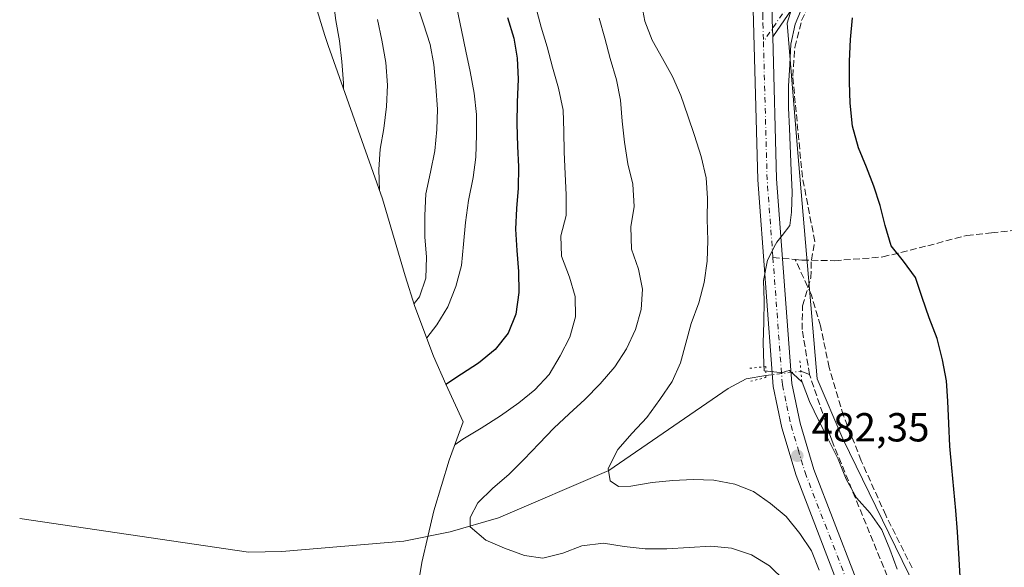
# Model space of a CAD drawing. Units: metres. Extents: x 589770 to 591384, y 4654985 to 4657314.
# Drawn here: x 590341 to 590585, y 4655213 to 4655348 of the extents above; entities that cross this region are included whole.
import ezdxf

# ---------------------------------------------------------------- set-up
doc = ezdxf.new("R2010")
doc.units = ezdxf.units.M
doc.header["$MEASUREMENT"] = 0
for name, pattern in [('DGN Style 3', [2.307223458686699, 1.648016756204785, -0.6592067024819142]), ('DGN Style 4', [2.6384748266838614, 1.318413404963828, -0.6592067024819142, 0.001648016756204785, -0.6592067024819142]), ('DGN Style 5', [1.1536117293433497, 0.4944050268614355, -0.6592067024819142])]:
    doc.linetypes.add(name, pattern=pattern)
for name, color, linetype, lineweight in [('Camino Cxs', 7, 'Continuous', 0), ('Camino eje', 30, 'DGN Style 4', 13), ('Carretera de calzada única Cxs', 7, 'Continuous', 13), ('Carretera de calzada única eje', 7, 'DGN Style 4', 0), ('Corriente artificial lineal', 4, 'DGN Style 3', 13), ('Corriente natural lineal', 142, 'Continuous', 13), ('Corriente natural lineal oculto', 9, 'DGN Style 4', 13), ('Cultivos leñosos CxS', 92, 'Continuous', 0), ('Curva de nivel maestra', 30, 'Continuous', 30), ('Curva de nivel normal', 30, 'Continuous', 0), ('Matorral CxS', 135, 'Continuous', 0), ('Núcleo urbano CxS', 7, 'Continuous', 0), ('Puente lineal', 2, 'DGN Style 5', 0), ('Punto de cota en terreno', 7, 'Continuous', 0), ('Rótulo de punto de cota en terreno', 7, 'Continuous', 0), ('Senda', 7, 'DGN Style 3', 0), ('Senda no paivmentada conexión', 7, 'DGN Style 3', 0)]:
    doc.layers.add(name, color=color, linetype=linetype, lineweight=lineweight)
doc.styles.add('Style-Arial', font='txt')

# ---------------------------------------------------------------- blocks, each defined once
blk = doc.blocks.new('5PATER')
at = {"layer": 'Núcleo urbano CxS', "linetype": 'Continuous', "lineweight": 0}
h = blk.add_hatch(color=51, dxfattribs=at)
edge = h.paths.add_edge_path()
edge.add_ellipse((0, 0), major_axis=(-0.1095731443231308, -0.1110710700762829), ratio=0.9994222409660322, start_angle=0, end_angle=360)

msp = doc.modelspace()

# ---------------------------------------------------------------- linework, layer by layer
at = {"layer": 'Camino Cxs', "color": 7, "linetype": 'Continuous', "lineweight": 0, "extrusion": (0.001589220811954422, -0.0616021895318619, 0.9980995163920737), "elevation": -285360.4608852196, "flags": 128}
msp.add_lwpolyline([(710390.3426936755, 4629780.225067395), (710390.3426936755, 4629784.494598941)], dxfattribs=at)
at = {"layer": 'Camino Cxs', "color": 7, "linetype": 'Continuous', "lineweight": 0}
for points in [[(590502.3701, 4655608.460100001, 482.4709000000003), (590508.3201000001, 4655584.360099999, 480.9585999999982), (590512.1700999998, 4655573.450099999, 480.7222000000039), (590523.3701, 4655558.030099999, 480.6156000000047), (590535.0100999996, 4655544.170100001, 480.7335000000021), (590538.8800999997, 4655537.9801, 480.5072999999975), (590546.5800999999, 4655521.0101, 480.7930000000051), (590550.0401, 4655509.6501, 480.6763999999966), (590548.7801000001, 4655498.880100001, 480.7244999999967), (590550.9700999996, 4655487.640100001, 481.064400000003), (590550.2401000002, 4655481.300100001, 481.0337), (590549.1901000004, 4655475.920100001, 480.6940999999933), (590540.6201, 4655453.5101, 479.9383999999991), (590540.8701, 4655448.360099999, 479.9961999999941), (590544.6801000005, 4655428.920100001, 480.5350000000035), (590544.5701000001, 4655420.3201, 480.3641000000061), (590540.2301000003, 4655403.290100001, 480.5672999999952), (590539.4901000002, 4655397.270099999, 480.7948999999935), (590537.9700999996, 4655376.610099999, 480.2109999999957), (590538.7801000001, 4655370.890100001, 480.220100000006), (590538.3901000004, 4655364.590100001, 480.225099999996), (590537.1201, 4655358.9801, 480.1824000000051), (590534.0900999998, 4655353.470100001, 480.4320000000008), (590527.5701000001, 4655343.9101, 481.353099999993)], [(590534.0900999998, 4655353.470100001, 480.4320000000008), (590527.5701000001, 4655343.9101, 481.353099999993), (590527.4601999996, 4655348.170100001, 481.616200000004)]]:
    msp.add_polyline3d(points, dxfattribs=at)
at = {"layer": 'Camino eje', "color": 30, "linetype": 'DGN Style 4', "lineweight": 13}
msp.add_polyline3d([(590542.5421000002, 4655462.035499999, 480.2143000000069), (590539.3586999997, 4655453.7115, 480.0543000000035), (590539.6259000005, 4655448.208699999, 480.2360000000045), (590543.4285000004, 4655428.806700001, 480.6003000000055), (590543.3221000005, 4655420.4847, 480.4138999999996), (590538.9990999997, 4655403.521500001, 480.897299999997), (590538.2456999999, 4655397.392300001, 480.8080999999948), (590536.7134999996, 4655376.567700001, 480.5510999999969), (590537.5245000003, 4655370.840500001, 480.3279000000039), (590537.1486999998, 4655364.767899999, 480.3859999999986), (590535.9398999996, 4655359.4279, 480.4348999999929), (590533.0236999998, 4655354.1249, 480.6670000000013), (590525.2629000006, 4655342.7457, 481.4979000000022)], dxfattribs=at)
at = {"layer": 'Carretera de calzada única Cxs', "color": 7, "linetype": 'Continuous', "lineweight": 13, "extrusion": (0.001589220811954422, -0.0616021895318619, 0.9980995163920737), "elevation": -285360.4608852196, "flags": 128}
msp.add_lwpolyline([(710390.3426936755, 4629780.225067395), (710390.3426936755, 4629784.494598941)], dxfattribs=at)
at = {"layer": 'Carretera de calzada única Cxs', "color": 7, "linetype": 'Continuous', "lineweight": 13}
for points in [[(590543.2801000001, 4655209.8301, 484.2231999999931), (590533.3301999997, 4655235.620100001, 482.9135999999999), (590529.8201000001, 4655247.390100001, 482.0822000000044), (590527.6300999997, 4655257.630100001, 481.5727000000043), (590523.8400999998, 4655308.6601, 481.7795999999944), (590522.7100999998, 4655350.7301, 482.0760000000009), (590524.9901999999, 4655407.960100001, 486.8888000000007), (590524.7901, 4655428.960100001, 488.3527000000031), (590522.3201000001, 4655438.3101, 488.7195000000065), (590514.8501000004, 4655454.0801, 490.4239999999991), (590510.4301000005, 4655466.630100001, 491.3071000000054), (590503.3801999995, 4655489.600099999, 491.2606999999989), (590499.0500999996, 4655503.370100001, 491.4655999999959), (590498.4200999998, 4655531.840100001, 489.5439999999944), (590498.3762999997, 4655542.265699999, 488.5430000000051), (590498.3649000004, 4655544.944700001, 488.2712000000029), (590498.3300999999, 4655553.2401, 487.1916000000056), (590496.8902000003, 4655585.720100001, 484.4232000000048), (590496.3101000004, 4655602.120100001, 483.0068000000028), (590498.5701000001, 4655613.190099999, 482.6506999999983)], [(590503.0202000003, 4655611.630100001, 482.3322999999946), (590502.3701, 4655608.460100001, 482.4709000000003), (590501.2100999998, 4655602.7501, 482.3904999999941), (590501.0000999998, 4655601.7301, 482.4073999999965), (590501.5601000004, 4655585.9101, 483.0393999999943), (590503.0000999998, 4655553.360099999, 487.312699999995), (590503.0900999998, 4655531.9101, 489.4425999999949), (590503.7001, 4655504.140100001, 490.9128000000055), (590507.8400999998, 4655490.9801, 491.1900000000023), (590514.8701, 4655468.090100001, 490.6181999999972), (590519.1801000005, 4655455.860099999, 489.2878999999957), (590526.7301000003, 4655439.9301, 487.7785000000004), (590529.4600999998, 4655429.590100001, 486.8675999999978), (590529.6700999998, 4655407.890100001, 485.3562999999995), (590527.3901000004, 4655350.700099999, 481.8218999999954), (590527.4601999996, 4655348.170100001, 481.616200000004), (590527.5701000001, 4655343.9101, 481.353099999993), (590528.5100999996, 4655308.9001, 481.1530000000057), (590532.2701000003, 4655258.300100001, 481.5415999999968), (590534.3501000004, 4655248.550100001, 481.8775000000023), (590537.7602000004, 4655237.130100001, 482.5334000000003), (590547.8000999996, 4655211.120100001, 483.6349999999948)], [(590556.5186999999, 4654990.9069, 482.6358000000037), (590554.2901, 4655001.3101, 482.2204999999958), (590551.2302000001, 4655023.4101, 482.4232000000048), (590549.1501000002, 4655051.420100001, 483.6894999999931), (590549.6101000002, 4655086.440099999, 483.8902999999991), (590546.0401, 4655139.350099999, 483.6178999999975), (590545.9501999998, 4655152.690099999, 483.6989000000031), (590547.4200999998, 4655174.020099999, 484.453800000003), (590546.4101999998, 4655193.390100001, 484.8427999999985), (590543.2801000001, 4655209.8301, 484.2231999999931), (590533.3301999997, 4655235.620100001, 482.9135999999999), (590529.8201000001, 4655247.390100001, 482.0822000000044), (590527.6300999997, 4655257.630100001, 481.5727000000043), (590523.8400999998, 4655308.6601, 481.7795999999944), (590522.7100999998, 4655350.7301, 482.0760000000009), (590524.9901999999, 4655407.960100001, 486.8888000000007), (590524.7901, 4655428.960100001, 488.3527000000031), (590522.3201000001, 4655438.3101, 488.7195000000065), (590514.8501000004, 4655454.0801, 490.4239999999991), (590510.4301000005, 4655466.630100001, 491.3071000000054), (590503.3801999995, 4655489.600099999, 491.2606999999989), (590499.0500999996, 4655503.370100001, 491.4655999999959), (590498.4200999998, 4655531.840100001, 489.5439999999944), (590498.3762999997, 4655542.265699999, 488.5430000000051)], [(590527.5701000001, 4655343.9101, 481.353099999993), (590528.5100999996, 4655308.9001, 481.1530000000057), (590532.2701000003, 4655258.300100001, 481.5415999999968), (590534.3501000004, 4655248.550100001, 481.8775000000023), (590537.7602000004, 4655237.130100001, 482.5334000000003), (590547.8000999996, 4655211.120100001, 483.6349999999948), (590551.0601000004, 4655193.950099999, 483.9186000000045), (590552.1001000004, 4655173.9801, 483.9599000000017), (590550.6201, 4655152.540100001, 483.0921999999992), (590550.7100999998, 4655139.530099999, 482.7259999999952), (590554.2801000001, 4655086.5701, 482.698000000004), (590553.8301999997, 4655051.5701, 482.7948999999935), (590555.8701, 4655023.9001, 481.888300000006), (590558.8901000004, 4655002.120100001, 482.1585999999952), (590561.2883000001, 4654990.9672, 482.5369999999967)]]:
    msp.add_polyline3d(points, dxfattribs=at)
at = {"layer": 'Carretera de calzada única eje', "color": 7, "linetype": 'DGN Style 4', "lineweight": 0, "extrusion": (0.1699616812315432, 0.002556883685701534, 0.9854473548895268), "elevation": 112744.3272419523, "flags": 128}
msp.add_lwpolyline([(4645933.25220139, -650791.3111506047), (4645899.27672278, -650791.7182551369), (4645879.934911353, -650792.8801502972)], dxfattribs=at)
at = {"layer": 'Carretera de calzada única eje', "color": 7, "linetype": 'DGN Style 4', "lineweight": 0}
for points in [[(590500.7018999998, 4655544.5145, 488.3531999999978), (590500.7550999997, 4655531.8751, 489.4348000000027), (590501.0601000004, 4655517.9901, 490.2318999999989), (590501.3750999998, 4655503.755100001, 490.8029999999999), (590505.6101000002, 4655490.290100001, 491.0898000000016), (590509.1250999998, 4655478.845100001, 491.0328000000009), (590512.6501000002, 4655467.360099999, 490.7354999999953), (590517.0151000004, 4655454.970100001, 489.9792000000016), (590524.5251000002, 4655439.120100001, 488.2700000000041), (590527.1250999998, 4655429.2751, 487.6111999999994), (590527.3300999999, 4655407.925100001, 485.9906999999948), (590525.0500999996, 4655350.715100001, 481.949099999998), (590525.0850999998, 4655349.450099999, 481.859500000006), (590525.1401000004, 4655347.3201, 481.7124999999942), (590525.2629000006, 4655342.7457, 481.4979000000022)], [(590527.6108999997, 4655289.457699999, 481.2311999999947), (590529.9501, 4655257.965100001, 481.5574999999953), (590531.0450999998, 4655252.845100001, 481.8626999999979), (590532.0850999998, 4655247.970100001, 482.1876000000047), (590533.8400999998, 4655242.085100001, 482.3747000000003), (590535.5450999998, 4655236.3751, 482.7626000000019), (590540.5201000003, 4655223.4801, 483.5647999999928), (590545.5401, 4655210.475099999, 483.9965999999986), (590547.1700999998, 4655201.890100001, 484.3855999999942), (590548.7351000002, 4655193.670100001, 484.2707999999984), (590549.7600999996, 4655174.0001, 484.1855999999971), (590548.2851, 4655152.6151, 483.4311000000016), (590548.3750999998, 4655139.440099999, 483.2131999999983), (590551.9451000001, 4655086.505100001, 483.323000000004), (590551.7200999996, 4655069.005100001, 483.3028000000049), (590551.4901000002, 4655051.495100001, 483.1916000000056), (590552.5301000001, 4655037.4901, 482.6459999999934), (590553.5500999996, 4655023.655099999, 482.126900000003), (590555.0601000004, 4655012.765100001, 482.2739000000002), (590556.5900999998, 4655001.715100001, 482.2774999999965), (590557.7050999999, 4654996.5101, 482.4649000000064), (590558.9039000003, 4654990.937000001, 482.6088000000018)]]:
    msp.add_polyline3d(points, dxfattribs=at)
at = {"layer": 'Corriente artificial lineal', "color": 4, "linetype": 'DGN Style 3', "lineweight": 13}
for points in [[(590536.6700999998, 4655260.540100001, 480.5100999999996), (590534.8400999998, 4655271.6801, 480.6211999999941), (590534.9200999998, 4655277.530099999, 480.6428000000015), (590536.9835999999, 4655284.417099999, 480.382500000007), (590537.1052000001, 4655288.7926, 480.4091000000044), (590537.9600999998, 4655293.4301, 480.232799999998), (590534.9001000002, 4655309.3101, 480.4992000000057), (590532.5000999998, 4655334.2601, 480.5124000000069), (590533.0000999998, 4655341.340100001, 480.4573999999994), (590534.7100999998, 4655347.960100001, 480.3361000000005), (590539.4200999998, 4655358.270099999, 479.9437999999937)], [(590564.9396000003, 4655004.920100001, 481.1782999999996), (590562.7600999996, 4655023.6501, 480.9844000000012), (590561.2901, 4655080.020099999, 480.6434000000008), (590557.1901000004, 4655138.450099999, 480.6235000000015), (590559.0900999998, 4655180.0101, 481.4863000000041), (590558.6601, 4655198.5701, 480.9109999999928), (590555.8701, 4655210.770099999, 480.5959000000003), (590542.1501000002, 4655244.340100001, 479.9732999999979), (590536.6700999998, 4655260.540100001, 480.5100999999996)]]:
    msp.add_polyline3d(points, dxfattribs=at)
at = {"layer": 'Corriente natural lineal', "color": 142, "linetype": 'Continuous', "lineweight": 13, "extrusion": (0.1592919101850058, -0.06211554995119398, 0.9852754669653929), "elevation": -194622.9195867232, "flags": 128}
msp.add_lwpolyline([(4551714.979095077, 1124367.565771929), (4551714.979095077, 1124365.22273145)], dxfattribs=at)
at = {"layer": 'Corriente natural lineal', "color": 142, "linetype": 'Continuous', "lineweight": 13}
msp.add_polyline3d([(590341.4188999999, 4655225.006899999, 521.2593999999954), (590397.9700999996, 4655216.670100001, 503.3071000000054), (590406.1801000005, 4655216.8201, 500.9581999999937), (590436.4001000002, 4655219.4301, 494.4590999999928), (590447.8201000001, 4655221.710100001, 492.202099999995), (590459.7701000003, 4655225.120100001, 490.0381999999955), (590487.0100999996, 4655236.880100001, 485.797000000006), (590516.5201000003, 4655257.0601, 482.4006999999983), (590521.0201000003, 4655259.450099999, 481.7217999999993), (590525.8298000004, 4655260.318200001, 481.2860999999976)], dxfattribs=at)
at = {"layer": 'Corriente natural lineal oculto', "color": 9, "linetype": 'DGN Style 4', "lineweight": 13, "extrusion": (0.04252833022686246, 0.00519081040441153, 0.9990817767407534), "elevation": 49759.49536409171, "flags": 128}
msp.add_lwpolyline([(4549421.234487995, -1149112.719151476), (4549421.234487995, -1149121.481183646)], dxfattribs=at)
at = {"layer": 'Cultivos leñosos CxS', "color": 92, "linetype": 'Continuous', "lineweight": 0}
for points in [[(590566.0312999999, 4655201.255700001, 476.9581000000035), (590544.8645000001, 4655244.647500001, 478.9416999999958), (590538.5144999997, 4655259.4641, 480.0617999999959), (590533.8073000005, 4655315.278700001, 480.5665000000009), (590531.1062000003, 4655347.3059, 481.0537999999942), (590541.6895000003, 4655381.172700001, 479.3102000000072), (590541.6895000003, 4655397.037699999, 480.2462999999989), (590541.6895000003, 4655413.981100001, 481.0583999999944), (590546.9811000006, 4655458.431299999, 479.4526000000042), (590551.2144999999, 4655490.181299999, 480.3435000000027), (590540.6310999999, 4655543.098099999, 478.5500999999931), (590508.2355000004, 4655584.0689, 481.0402999999933), (590504.6478000004, 4655588.6065, 481.9750000000058), (590502.8088999996, 4655603.6821, 482.2011999999959), (590503.8651000002, 4655605.794500001, 481.9008999999933), (590513.9216, 4655625.907299999, 481.2657999999938)], [(590513.9216, 4655625.907299999, 481.2657999999938), (590503.8651000002, 4655605.794500001, 481.9008999999933), (590502.8088999996, 4655603.6821, 482.2011999999959), (590504.6478000004, 4655588.6065, 481.9750000000058), (590508.2355000004, 4655584.0689, 481.0402999999933), (590540.6310999999, 4655543.098099999, 478.5500999999931), (590551.2144999999, 4655490.181299999, 480.3435000000027), (590546.9811000006, 4655458.431299999, 479.4526000000042), (590541.6895000003, 4655413.981100001, 481.0583999999944), (590541.6895000003, 4655397.037699999, 480.2462999999989), (590541.6895000003, 4655381.172700001, 479.3102000000072), (590531.1062000003, 4655347.3059, 481.0537999999942), (590533.8073000005, 4655315.278700001, 480.5665000000009), (590538.5144999997, 4655259.4641, 480.0617999999959), (590544.8645000001, 4655244.647500001, 478.9416999999958), (590566.0312999999, 4655201.255700001, 476.9581000000035), (590573.4395000003, 4655162.097300001, 475.8113000000012), (590573.8671000004, 4655134.3059, 475.6095999999961), (590574.4978999998, 4655093.305500001, 475.2890000000043), (590574.4978999998, 4655072.393300001, 476.2517999999982), (590574.4978999998, 4655046.738700001, 477.2538000000059), (590574.4978999998, 4655026.6303, 478.0017999999982), (590572.3812999995, 4655002.288699999, 479.4508999999962), (590574.4469999997, 4654991.133500001, 479.3145999999979)]]:
    msp.add_polyline3d(points, dxfattribs=at)
at = {"layer": 'Curva de nivel maestra', "color": 30, "linetype": 'Continuous', "lineweight": 30, "flags": 128}
for points, elevation in [([(590462, 4655348.7501), (590463.5800000001, 4655343.630100001), (590464.3799999999, 4655338.6501), (590464.6699999999, 4655333.5101), (590464.3600000005, 4655327.800100001), (590464.2999999998, 4655322.470100001), (590464.5, 4655316.960100001), (590464.7599999999, 4655311.8101), (590464.5999999996, 4655306.610099999), (590464.2000000002, 4655301.540100001), (590464, 4655296.440099999), (590464.3399999999, 4655291.1801), (590464.7400000002, 4655286.030099999), (590464.79, 4655280.8301), (590464.0599999996, 4655275.4901), (590462.1900000004, 4655270.780099999), (590458.9800000004, 4655266.710100001), (590454.8600000005, 4655263.3301), (590450.6100000005, 4655260.6601), (590446.7699999996, 4655258.120100001)], 500), ([(590573.8899999997, 4655210.670100001), (590573.5999999996, 4655216.350099999), (590573.2300000004, 4655221.720100001), (590572.79, 4655226.9901), (590572.3300000001, 4655232.2601), (590571.8399999999, 4655237.5001), (590571.3600000005, 4655242.890100001), (590571.0800000001, 4655248.450099999), (590570.8300000001, 4655253.960100001), (590570.4800000004, 4655258.9901), (590569.4900000002, 4655264.1601), (590568.2400000002, 4655269.420100001), (590566.25, 4655274.5701), (590564.4699999997, 4655279.540100001), (590562.8499999996, 4655284.540100001), (590559.8799999999, 4655288.5801), (590556.8600000005, 4655292.300100001), (590555.3600000005, 4655297.350099999), (590554.0800000001, 4655302.290100001), (590552.5899999999, 4655307.100099999), (590550.75, 4655311.7501), (590548.7300000004, 4655316.5701), (590547.25, 4655321.920100001), (590546.7199999997, 4655327.5601), (590546.5199999996, 4655332.770099999), (590546.54, 4655337.940099999), (590546.7599999999, 4655343.280099999), (590547.3099999996, 4655348.630100001)], 475)]:
    msp.add_lwpolyline(points, dxfattribs=dict(at, elevation=elevation))
at = {"layer": 'Curva de nivel normal', "color": 30, "linetype": 'Continuous', "lineweight": 0, "flags": 128}
for points, elevation in [([(590418.9100000003, 4655353.0601), (590419.5599999996, 4655348.0001), (590420.4400000004, 4655342.920100001), (590421.0199999996, 4655337.850099999), (590421.4199999999, 4655332.4801), (590421.4800000004, 4655331.110099999)], 520), ([(590439.5199999996, 4655352.300100001), (590441.25, 4655347.1601), (590442.8799999999, 4655342.0601), (590443.79, 4655337.100099999), (590444.3099999996, 4655331.670100001), (590444.6699999999, 4655326.0601), (590444.5099999999, 4655321.030099999), (590444, 4655315.770099999), (590442.9699999997, 4655310.5001), (590441.8499999996, 4655305.1501), (590441.5899999999, 4655299.8201), (590441.5999999996, 4655294.590100001), (590441.9900000002, 4655289.5001), (590441.8300000001, 4655284.380100001), (590440.2199999997, 4655279.710100001), (590438.8899999997, 4655278.0801)], 510), ([(590539.0099999999, 4655212.270099999), (590537.1399999997, 4655217.0101), (590534.2300000004, 4655221.3201), (590530.9100000003, 4655225.450099999), (590527.0300000003, 4655228.710100001), (590522.8200000003, 4655231.620100001), (590518.1799999997, 4655233.4901), (590513.04, 4655234.440099999), (590507.9299999997, 4655234.630100001), (590502.8799999999, 4655234.360099999), (590497.79, 4655233.870100001), (590492.4699999997, 4655232.940099999), (590489.4199999999, 4655232.920100001), (590487.3499999996, 4655234.290100001), (590486.8600000005, 4655237.370100001), (590489.2800000003, 4655242.0601), (590492.8499999996, 4655246.090100001), (590496.4699999997, 4655249.960100001), (590499.6399999997, 4655254.360099999), (590502.7400000002, 4655258.860099999), (590504.75, 4655263.460100001), (590506.1100000005, 4655268.3301), (590507.4400000004, 4655273.1601), (590509.29, 4655278.2401), (590510.6100000005, 4655283.300100001), (590511.3899999997, 4655288.5801), (590511.5, 4655293.6801), (590511.3700000001, 4655298.940099999), (590511.4500000002, 4655304.0701), (590511.0800000001, 4655309.120100001), (590509.8700000001, 4655314.4301), (590508.2400000002, 4655319.5601), (590506.5999999996, 4655324.4001), (590504.8499999996, 4655329.4801), (590502.7599999999, 4655334.1801), (590500.3099999996, 4655338.610099999), (590497.7999999998, 4655343.140100001), (590495.9600000001, 4655347.850099999), (590494.9299999997, 4655353.140100001)], 485), ([(590558.29, 4655212.4801), (590556.5300000003, 4655217.4001), (590554.5599999996, 4655222.220100001), (590551.6600000003, 4655226.3201), (590548.2300000004, 4655230.090100001), (590545.6799999997, 4655234.710100001), (590543.7000000002, 4655239.6501), (590541.3600000005, 4655244.440099999), (590538.9900000002, 4655249.130100001), (590536.6500000004, 4655253.9001), (590534.7999999998, 4655258.670100001), (590532.5899999999, 4655260.7601), (590531.7100000001, 4655261.5801), (590530.9500000002, 4655261.350099999), (590529.7999999998, 4655260.9801), (590529.4000000004, 4655261.030099999), (590525.4400000004, 4655261.4301), (590525.3300000001, 4655263.200099999), (590525.2000000002, 4655268.360099999), (590525.3300000001, 4655273.4801), (590525.4400000004, 4655278.710100001), (590525.2999999998, 4655283.7301), (590526.2300000004, 4655288.800100001), (590528.2800000003, 4655292.690099999), (590528.5700000003, 4655293.2501), (590529.8899999997, 4655294.9101), (590531.8300000001, 4655297.340100001), (590532.2300000004, 4655300.670100001), (590532.3300000001, 4655305.6801), (590532.1299999999, 4655310.8101), (590531.6799999997, 4655321.280099999), (590531.4699999997, 4655326.4101), (590531.4600000001, 4655331.780099999), (590531.7599999999, 4655337.090100001), (590532.0499999998, 4655342.090100001), (590533.0899999999, 4655347.040100001), (590535.0899999999, 4655351.7501)], 480), ([(590449.5099999999, 4655351.120100001), (590450.6200000001, 4655345.590100001), (590451.7300000004, 4655340.4101), (590452.7699999996, 4655335.390100001), (590453.7599999999, 4655330.030099999), (590454.3099999996, 4655324.7401), (590454.3399999999, 4655319.7401), (590454.2100000001, 4655314.2501), (590453.4900000002, 4655309.170100001), (590452.3200000003, 4655303.520099999), (590451.6299999999, 4655298.0801), (590451.1100000005, 4655292.720100001), (590450.6200000001, 4655287.5001), (590449.2100000001, 4655282.2501), (590447.25, 4655277.2501), (590444.5, 4655272.850099999), (590442.0199999996, 4655269.620100001)], 505), ([(590469.0300000003, 4655351.2401), (590470.2999999998, 4655346.360099999), (590471.8300000001, 4655341.4901), (590473.1500000004, 4655336.4801), (590474.5999999996, 4655331.280099999), (590475.7300000004, 4655325.8301), (590475.9199999999, 4655320.640100001), (590476.0199999996, 4655315.450099999), (590476.2800000003, 4655310.0701), (590476.5099999999, 4655304.920100001), (590476.5300000003, 4655299.800100001), (590475.1500000004, 4655294.780099999), (590475.3499999996, 4655289.7401), (590477.3300000001, 4655284.620100001), (590478.6900000004, 4655279.790100001), (590478.8300000001, 4655274.7601), (590477.3799999999, 4655269.7401), (590475.0199999996, 4655265.170100001), (590472.2599999999, 4655260.5801), (590468.7300000004, 4655256.7401), (590464.8200000003, 4655253.590100001), (590460.2800000003, 4655250.350099999), (590455.5300000003, 4655247.340100001), (590450.9800000004, 4655244.5601), (590448.9500000002, 4655243.210100001)], 495), ([(590429.8499999996, 4655348.2501), (590430.9299999997, 4655343.100099999), (590431.8899999997, 4655337.610099999), (590432.3700000001, 4655332.030099999), (590432.0999999996, 4655326.7301), (590431.4000000004, 4655321.300100001), (590430.5599999996, 4655316.200099999), (590430.1699999999, 4655311.140100001), (590430.3700000001, 4655306.0001)], 515), ([(590484.6600000003, 4655348.5601), (590486.0999999996, 4655343.600099999), (590487.3499999996, 4655338.600099999), (590488.9500000002, 4655333.340100001), (590489.9400000004, 4655328.300100001), (590490.3799999999, 4655323.110099999), (590490.9000000004, 4655317.9001), (590491.7100000001, 4655312.550100001), (590492.9699999997, 4655307.5701), (590493.2699999996, 4655302.0101), (590492.5, 4655296.9801), (590492.6600000003, 4655291.5101), (590494.4199999999, 4655286.5801), (590495.3399999999, 4655281.6501), (590495.0700000003, 4655276.640100001), (590493.5999999996, 4655271.6601), (590491.4500000002, 4655266.9001), (590488.5199999996, 4655262.4301), (590484.9299999997, 4655258.2501), (590481.0800000001, 4655254.380100001), (590477.2100000001, 4655250.860099999), (590473.4400000004, 4655247.340100001), (590469.7999999998, 4655243.4901), (590466.04, 4655239.5701), (590462.3200000003, 4655235.850099999), (590458.4100000003, 4655232.450099999), (590454.6600000003, 4655228.870100001), (590452.79, 4655225.2301), (590452.79, 4655222.9101), (590456.6200000001, 4655219.630100001), (590461.2800000003, 4655217.700099999), (590466.2199999997, 4655215.8201), (590470.7599999999, 4655215.170100001), (590475.6600000003, 4655216.4301), (590480.4100000003, 4655218.2301), (590485.7199999997, 4655218.9001), (590490.8799999999, 4655218.110099999), (590496.0199999996, 4655217.4801), (590501.3499999996, 4655217.4801), (590506.8799999999, 4655217.8201), (590512.2300000004, 4655218.130100001), (590517.3399999999, 4655217.6601), (590522.3399999999, 4655216.0101), (590526.79, 4655213.300100001), (590530.5700000003, 4655209.640100001)], 490)]:
    msp.add_lwpolyline(points, dxfattribs=dict(at, elevation=elevation))
at = {"layer": 'Matorral CxS', "color": 135, "linetype": 'Continuous', "lineweight": 0}
for points in [[(590513.9216, 4655625.907299999, 481.2657999999938), (590503.8651000002, 4655605.794500001, 481.9008999999933), (590502.8088999996, 4655603.6821, 482.2011999999959), (590504.6478000004, 4655588.6065, 481.9750000000058), (590508.2355000004, 4655584.0689, 481.0402999999933), (590540.6310999999, 4655543.098099999, 478.5500999999931), (590551.2144999999, 4655490.181299999, 480.3435000000027), (590546.9811000006, 4655458.431299999, 479.4526000000042), (590541.6895000003, 4655413.981100001, 481.0583999999944), (590541.6895000003, 4655397.037699999, 480.2462999999989), (590541.6895000003, 4655381.172700001, 479.3102000000072), (590531.1062000003, 4655347.3059, 481.0537999999942), (590533.8073000005, 4655315.278700001, 480.5665000000009), (590538.5144999997, 4655259.4641, 480.0617999999959), (590544.8645000001, 4655244.647500001, 478.9416999999958), (590566.0312999999, 4655201.255700001, 476.9581000000035)], [(590513.9216, 4655625.907299999, 481.2657999999938), (590503.8651000002, 4655605.794500001, 481.9008999999933), (590502.8088999996, 4655603.6821, 482.2011999999959), (590504.6478000004, 4655588.6065, 481.9750000000058), (590508.2355000004, 4655584.0689, 481.0402999999933), (590540.6310999999, 4655543.098099999, 478.5500999999931), (590551.2144999999, 4655490.181299999, 480.3435000000027), (590546.9811000006, 4655458.431299999, 479.4526000000042), (590541.6895000003, 4655413.981100001, 481.0583999999944), (590541.6895000003, 4655397.037699999, 480.2462999999989), (590541.6895000003, 4655381.172700001, 479.3102000000072), (590531.1062000003, 4655347.3059, 481.0537999999942), (590533.8073000005, 4655315.278700001, 480.5665000000009), (590538.5144999997, 4655259.4641, 480.0617999999959), (590544.8645000001, 4655244.647500001, 478.9416999999958), (590566.0312999999, 4655201.255700001, 476.9581000000035), (590573.4395000003, 4655162.097300001, 475.8113000000012), (590573.8671000004, 4655134.3059, 475.6095999999961), (590574.4978999998, 4655093.305500001, 475.2890000000043), (590574.4978999998, 4655072.393300001, 476.2517999999982), (590574.4978999998, 4655046.738700001, 477.2538000000059), (590574.4978999998, 4655026.6303, 478.0017999999982), (590572.3812999995, 4655002.288699999, 479.4508999999962), (590574.4469999997, 4654991.133500001, 479.3145999999979)], [(590438.6611000003, 4655201.235200001, 498.5583999999944), (590440.7929999996, 4655214.1481, 494.3843000000052), (590442.3542, 4655220.843900001, 493.3282000000036), (590443.7648999998, 4655226.893800001, 493.7810999999929), (590447.5640000004, 4655239.4179, 495.8083000000043), (590451.0307999998, 4655248.845899999, 497.8926000000066), (590446.7423, 4655258.192199999, 501.9962999999989), (590443.7440999999, 4655265.063300001, 505.2361999999994), (590439.1339999996, 4655277.312100001, 511.1699999999983), (590436.7131000003, 4655284.942399999, 512.8516999999993), (590431.1087999997, 4655303.9147, 515.4575999999943), (590417.6834000006, 4655341.823799999, 523.1497999999992), (590416.824, 4655344.302100001, 523.2212000000001), (590414.3107000003, 4655352.5877, 523.9352000000072)], [(590414.3107000003, 4655352.5877, 523.9352000000072), (590416.824, 4655344.302100001, 523.2212000000001), (590417.6834000006, 4655341.823799999, 523.1497999999992), (590431.1087999997, 4655303.9147, 515.4575999999943), (590436.7131000003, 4655284.942399999, 512.8516999999993), (590439.1339999996, 4655277.312100001, 511.1699999999983), (590443.7440999999, 4655265.063300001, 505.2361999999994), (590446.7423, 4655258.192199999, 501.9962999999989), (590451.0307999998, 4655248.845899999, 497.8926000000066), (590447.5640000004, 4655239.4179, 495.8083000000043), (590443.7648999998, 4655226.893800001, 493.7810999999929), (590442.3542, 4655220.843900001, 493.3282000000036), (590440.7929999996, 4655214.1481, 494.3843000000052), (590438.6611000003, 4655201.235200001, 498.5583999999944)]]:
    msp.add_polyline3d(points, dxfattribs=at)
at = {"layer": 'Puente lineal', "color": 2, "linetype": 'DGN Style 5', "lineweight": 0, "extrusion": (-0.003060423919497199, 0.03379772503101951, 0.9994240079106369), "elevation": 156010.6240440279, "flags": 128}
msp.add_lwpolyline([(-1007950.020325862, -4580383.225604283), (-1007950.020325862, -4580378.121880325)], dxfattribs=at)
at = {"layer": 'Puente lineal', "color": 2, "linetype": 'DGN Style 5', "lineweight": 0}
msp.add_polyline3d([(590522.1101000002, 4655258.9101, 481.4986000000063), (590525.8201000001, 4655259.790100001, 481.4431000000041), (590525.8701, 4655262.5101, 481.3160000000062), (590521.7701000003, 4655262.0801, 481.480899999995)], dxfattribs=at)
at = {"layer": 'Senda', "color": 7, "linetype": 'DGN Style 3', "lineweight": 0, "extrusion": (0.0896100967708018, -0.008307284623277985, 0.9959422772324285), "elevation": 14723.72590718836, "flags": 128}
msp.add_lwpolyline([(4689924.287162635, -157598.1236088863), (4689924.287162635, -157601.3193655794)], dxfattribs=at)
at = {"layer": 'Senda', "color": 7, "linetype": 'DGN Style 3', "lineweight": 0}
msp.add_polyline3d([(590561.9984999998, 4655212.811899999, 476.9722000000039), (590555.5160999997, 4655225.776500001, 479.6106), (590549.4307000004, 4655239.270099999, 478.4820000000037), (590545.0651000004, 4655250.3827, 478.4964000000036), (590541.4933000002, 4655262.288899999, 478.7762999999978), (590539.3765000004, 4655272.6077, 479.507700000002), (590537.1275000004, 4655280.148499999, 480.0276000000013), (590533.1403000001, 4655288.9451, 480.7550999999949), (590534.8091000002, 4655288.790300001, 480.5351999999984), (590542.8788999999, 4655288.658100001, 478.8745999999956), (590554.7852999996, 4655289.584100001, 475.983699999997), (590565.8976999996, 4655292.362299999, 474.0521000000008), (590575.5551000005, 4655294.8759, 472.4619999999995), (590581.6404999997, 4655295.5373, 471.6741000000038), (590590.6363000004, 4655296.463300001, 471.1901000000071), (590605.7176999999, 4655299.7707, 470.3821999999927), (590623.3125, 4655303.4747, 469.6347999999998), (590639.3198999995, 4655306.5175, 469.0102000000043)], dxfattribs=at)
at = {"layer": 'Senda no paivmentada conexión', "color": 7, "linetype": 'DGN Style 3', "lineweight": 0, "extrusion": (0.07893637636165975, -0.007317718450854792, 0.9968527972993629), "elevation": 13027.72885514078, "flags": 128}
msp.add_lwpolyline([(4689924.165423845, -157748.6185226662), (4689924.165423845, -157750.9963262176)], dxfattribs=at)

# ---------------------------------------------------------------- block references
at = {"layer": 'Punto de cota en terreno', "color": 7, "linetype": 'Continuous', "lineweight": 0, "xscale": 10, "yscale": 10, "zscale": 10}
msp.add_blockref('5PATER', (590533.6399999997, 4655240.49, 482.3500000000058), dxfattribs=at)

# ---------------------------------------------------------------- texts
at = {"layer": 'Rótulo de punto de cota en terreno', "color": 7, "linetype": 'Continuous', "lineweight": 0, "style": 'Style-Arial'}
msp.add_text('482,35', height=7.000000000000002, dxfattribs=at).set_placement((590537.1677999999, 4655244.0178))

doc.saveas('drawing.dxf')
